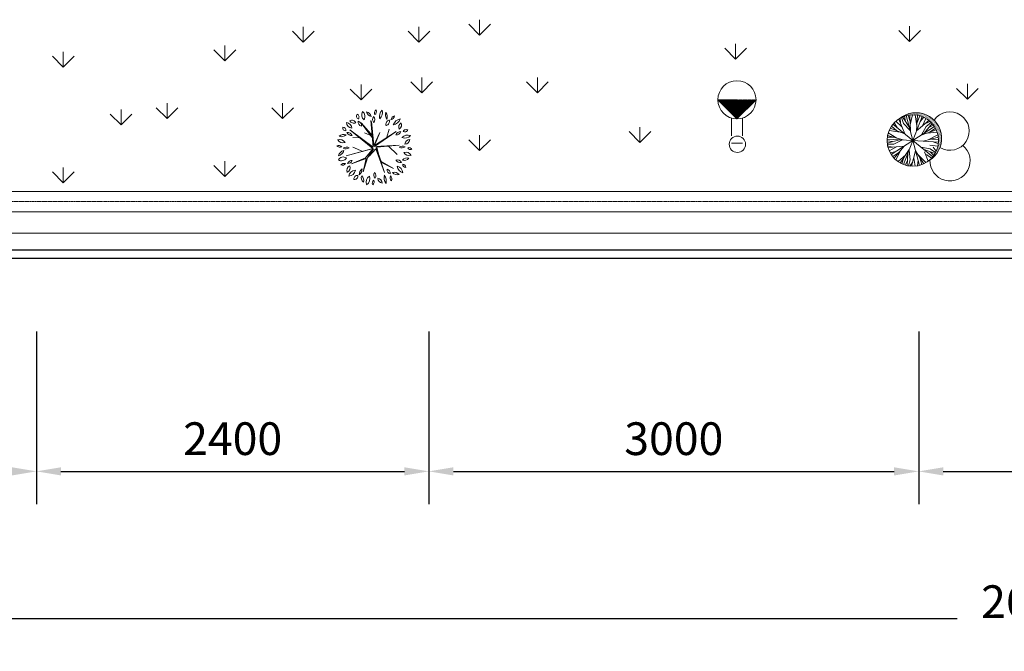
# Model space of a CAD drawing. Units: inches. Extents: x 96292 to 139457, y -140 to 29601.
# Drawn here: x 106240 to 112261, y -140 to 3723 of the extents above; entities that cross this region are included whole.
import ezdxf

# ---------------------------------------------------------------- set-up
doc = ezdxf.new("R2010")
doc.units = ezdxf.units.IN
doc.header["$MEASUREMENT"] = 0
doc.linetypes.add('CENTER2', pattern=[1.125, 0.75, -0.125, 0.125, -0.125])
doc.linetypes.add('HIDDEN', pattern=[0.375, 0.25, -0.125])
doc.layers.get('DEFPOINTS').update_dxf_attribs({"lineweight": 20})
for name, color, linetype, lineweight in [('30TOVATLIEU', 30, 'Continuous', 5), ('33VATDUNG', 33, 'Continuous', 5), ('3TEXT', 7, 'Continuous', 13), ('5NETDAM', 5, 'Continuous', 30), ('6GACHGACH', 6, 'HIDDEN', 5), ('CENTER', 2, 'CENTER2', 13), ('CYAN', 4, 'Continuous', 35), ('DIENHOA', 1, 'Continuous', 5), ('HATCH', 8, 'Continuous', 5), ('MANH', 8, 'Continuous', 5), ('RED', 1, 'Continuous', 5)]:
    doc.layers.add(name, color=color, linetype=linetype, lineweight=lineweight)
doc.styles.add('ATT', font='txt')
doc.styles.add('ROMANS', font='ROMANS.shx', dxfattribs={"width": 0.95, "height": 200, "bigfont": 'VNS.shx'})
doc.linetypes.add('NMÖA_LINE', pattern='A,0.5,-0.2,["NMÖA",Standard,S=0.1,R=0,X=-0.1,Y=-0.05],-0.25', length=0.95)
doc.dimstyles.new('X1TL1_100', dxfattribs={"dimtxt": 250, "dimasz": 150, "dimexe": 200, "dimexo": 100, "dimgap": 100, "dimtad": 1, "dimtoh": 1, "dimdec": 0, "dimzin": 0, "dimdsep": 46, "dimtxsty": 'ROMANS', "dimcen": 0.09, "dimclrd": 9, "dimclre": 9, "dimclrt": 3, "dimaunit": 1, "dimadec": 0, "dimazin": 0, "dimtfac": 1, "dimtdec": 0, "dimtmove": 2, "dimatfit": 3, "dimfxl": 1, "dimtolj": 1, "dimtzin": 0, "dimarcsym": 0})

# ---------------------------------------------------------------- blocks, each defined once
blk = doc.blocks.new('*D54')
at = {"layer": '30TOVATLIEU', "color": 9, "lineweight": -2}
for p, q in [((99314.7, 1280.6), (99314.7, -140.2)), ((125316.9, 542), (125316.9, -140.2)), ((99464.7, 59.8), (111972.1, 59.8)), ((125166.9, 59.8), (113022.5, 59.8))]:
    blk.add_line(p, q, dxfattribs=at)
at = {"layer": '30TOVATLIEU', "color": 9}
for points in [[(99464.7, 84.8), (99464.7, 34.8), (99314.7, 59.8)], [(125166.9, 84.8), (125166.9, 34.8), (125316.9, 59.8)]]:
    blk.add_solid(points, dxfattribs=at)
at = {"layer": 'DEFPOINTS', "color": 0}
for p in [(99314.7, 1380.6), (125316.9, 642), (125316.9, 59.8)]:
    blk.add_point(p, dxfattribs=at)
at = {"layer": '30TOVATLIEU', "color": 3, "insert": (112497.3, 163.5), "char_height": 200, "attachment_point": 5, "style": 'ROMANS'}
blk.add_mtext('\\A1;26000', dxfattribs=at)
blk = doc.blocks.new('*X2')
at = {"color": 0}
for p, q in [((11.765625, 19.28125), (11.765625, 19.28125)), ((11.828125, 19.21875), (11.828125, 19.21875)), ((11.84375, 19.1875), (11.84375, 19.1875)), ((11.859375, 19.15625), (11.859375, 19.15625)), ((11.890625, 19.15625), (11.890625, 19.15625)), ((11.90625, 19.125), (11.90625, 19.125)), ((11.921875, 19.09375), (11.921875, 19.09375)), ((11.9375, 19.0625), (11.9375, 19.0625)), ((11.953125, 19.03125), (11.953125, 19.03125)), ((11.96875, 19), (11.96875, 19)), ((11.984375, 19.03125), (11.984375, 19.03125)), ((11.984375, 18.96875), (11.984375, 18.96875)), ((12, 19), (12, 19)), ((12.015625, 18.96875), (12.015625, 18.96875)), ((12, 18.9375), (12, 18.9375)), ((12.015625, 18.90625), (12.015625, 18.90625)), ((12.015625, 18.84375), (12.015625, 18.84375)), ((12.03125, 18.9375), (12.03125, 18.9375)), ((12.03125, 18.875), (12.03125, 18.875)), ((12.03125, 18.8125), (12.03125, 18.8125)), ((12.046875, 18.90625), (12.046875, 18.90625)), ((12.046875, 18.84375), (12.046875, 18.84375)), ((12.046875, 18.78125), (12.046875, 18.78125)), ((12.0625, 18.875), (12.0625, 18.875)), ((12.0625, 18.8125), (12.0625, 18.8125)), ((12.0625, 18.75), (12.0625, 18.75)), ((12.0625, 18.6875), (12.0625, 18.6875)), ((12.078125, 18.84375), (12.078125, 18.84375)), ((12.078125, 18.78125), (12.078125, 18.78125)), ((12.078125, 18.71875), (12.078125, 18.71875)), ((12.078125, 18.65625), (12.078125, 18.65625)), ((12.078125, 18.59375), (12.078125, 18.59375)), ((12.09375, 18.8125), (12.09375, 18.8125)), ((12.09375, 18.75), (12.09375, 18.75)), ((12.09375, 18.6875), (12.09375, 18.6875)), ((12.09375, 18.625), (12.09375, 18.625)), ((12.09375, 18.5625), (12.09375, 18.5625)), ((12.09375, 18.5), (12.09375, 18.5)), ((12.09375, 18.4375), (12.09375, 18.4375)), ((12.109375, 18.78125), (12.109375, 18.78125)), ((12.109375, 18.71875), (12.109375, 18.71875)), ((12.109375, 18.65625), (12.109375, 18.65625)), ((12.109375, 18.59375), (12.109375, 18.59375)), ((12.109375, 18.53125), (12.109375, 18.53125)), ((12.109375, 18.46875), (12.109375, 18.46875)), ((12.125, 18.75), (12.125, 18.75)), ((12.125, 18.6875), (12.125, 18.6875)), ((12.125, 18.625), (12.125, 18.625)), ((12.125, 18.5625), (12.125, 18.5625)), ((12.125, 18.5), (12.125, 18.5)), ((12.125, 18.4375), (12.125, 18.4375)), ((12.140625, 18.71875), (12.140625, 18.71875)), ((12.140625, 18.65625), (12.140625, 18.65625)), ((12.140625, 18.59375), (12.140625, 18.59375)), ((12.140625, 18.53125), (12.140625, 18.53125)), ((12.140625, 18.46875), (12.140625, 18.46875)), ((12.15625, 18.6875), (12.15625, 18.6875)), ((12.15625, 18.625), (12.15625, 18.625)), ((12.15625, 18.5625), (12.15625, 18.5625)), ((12.15625, 18.5), (12.15625, 18.5)), ((12.15625, 18.4375), (12.15625, 18.4375)), ((12.171875, 18.65625), (12.171875, 18.65625)), ((12.171875, 18.59375), (12.171875, 18.59375)), ((12.171875, 18.53125), (12.171875, 18.53125)), ((12.171875, 18.46875), (12.171875, 18.46875)), ((12.1875, 18.5625), (12.1875, 18.5625)), ((12.1875, 18.5), (12.1875, 18.5)), ((12.1875, 18.4375), (12.1875, 18.4375)), ((12.203125, 18.53125), (12.203125, 18.53125)), ((12.203125, 18.46875), (12.203125, 18.46875)), ((12.21875, 18.4375), (12.21875, 18.4375)), ((12.03125, 17.9375), (12.03125, 17.9375)), ((12.046875, 18.03125), (12.046875, 18.03125)), ((12.046875, 17.96875), (12.046875, 17.96875)), ((12.0625, 18.0625), (12.0625, 18.0625)), ((12.0625, 18), (12.0625, 18)), ((12.0625, 17.9375), (12.0625, 17.9375)), ((12.078125, 18.15625), (12.078125, 18.15625)), ((12.078125, 18.09375), (12.078125, 18.09375)), ((12.078125, 18.03125), (12.078125, 18.03125)), ((12.078125, 17.96875), (12.078125, 17.96875)), ((12.09375, 18.375), (12.09375, 18.375)), ((12.09375, 18.3125), (12.09375, 18.3125)), ((12.09375, 18.25), (12.09375, 18.25)), ((12.09375, 18.1875), (12.09375, 18.1875)), ((12.09375, 18.125), (12.09375, 18.125)), ((12.09375, 18.0625), (12.09375, 18.0625)), ((12.09375, 18), (12.09375, 18)), ((12.09375, 17.9375), (12.09375, 17.9375)), ((12.109375, 18.40625), (12.109375, 18.40625)), ((12.109375, 18.34375), (12.109375, 18.34375)), ((12.109375, 18.28125), (12.109375, 18.28125)), ((12.109375, 18.21875), (12.109375, 18.21875)), ((12.109375, 18.15625), (12.109375, 18.15625)), ((12.109375, 18.09375), (12.109375, 18.09375)), ((12.109375, 18.03125), (12.109375, 18.03125)), ((12.109375, 17.96875), (12.109375, 17.96875)), ((12.125, 18.375), (12.125, 18.375)), ((12.125, 18.3125), (12.125, 18.3125)), ((12.125, 18.25), (12.125, 18.25)), ((12.125, 18.1875), (12.125, 18.1875)), ((12.125, 18.125), (12.125, 18.125)), ((12.125, 18.0625), (12.125, 18.0625)), ((12.125, 18), (12.125, 18)), ((12.125, 17.9375), (12.125, 17.9375)), ((12.140625, 18.40625), (12.140625, 18.40625)), ((12.140625, 18.34375), (12.140625, 18.34375)), ((12.140625, 18.28125), (12.140625, 18.28125)), ((12.140625, 18.21875), (12.140625, 18.21875)), ((12.140625, 18.15625), (12.140625, 18.15625)), ((12.140625, 18.09375), (12.140625, 18.09375)), ((12.140625, 18.03125), (12.140625, 18.03125)), ((12.140625, 17.96875), (12.140625, 17.96875)), ((12.15625, 18.375), (12.15625, 18.375)), ((12.15625, 18.3125), (12.15625, 18.3125)), ((12.15625, 18.25), (12.15625, 18.25)), ((12.15625, 18.1875), (12.15625, 18.1875)), ((12.15625, 18.125), (12.15625, 18.125)), ((12.15625, 18.0625), (12.15625, 18.0625)), ((12.15625, 18), (12.15625, 18)), ((12.15625, 17.9375), (12.15625, 17.9375)), ((12.171875, 18.40625), (12.171875, 18.40625)), ((12.171875, 18.34375), (12.171875, 18.34375)), ((12.171875, 18.28125), (12.171875, 18.28125)), ((12.171875, 18.21875), (12.171875, 18.21875)), ((12.171875, 18.15625), (12.171875, 18.15625)), ((12.171875, 18.09375), (12.171875, 18.09375)), ((12.171875, 18.03125), (12.171875, 18.03125)), ((12.171875, 17.96875), (12.171875, 17.96875)), ((12.1875, 18.375), (12.1875, 18.375)), ((12.1875, 18.3125), (12.1875, 18.3125)), ((12.1875, 18.25), (12.1875, 18.25)), ((12.1875, 18.1875), (12.1875, 18.1875)), ((12.1875, 18.125), (12.1875, 18.125)), ((12.1875, 18.0625), (12.1875, 18.0625)), ((12.1875, 18), (12.1875, 18)), ((12.1875, 17.9375), (12.1875, 17.9375)), ((12.203125, 18.40625), (12.203125, 18.40625)), ((12.203125, 18.34375), (12.203125, 18.34375)), ((12.203125, 18.28125), (12.203125, 18.28125)), ((12.203125, 18.21875), (12.203125, 18.21875)), ((12.203125, 18.15625), (12.203125, 18.15625)), ((12.203125, 18.09375), (12.203125, 18.09375)), ((12.203125, 18.03125), (12.203125, 18.03125)), ((12.203125, 17.96875), (12.203125, 17.96875)), ((12.21875, 18.375), (12.21875, 18.375)), ((12.21875, 18.3125), (12.21875, 18.3125)), ((12.21875, 18.25), (12.21875, 18.25)), ((12.21875, 18.1875), (12.21875, 18.1875)), ((12.21875, 18.125), (12.21875, 18.125)), ((12.21875, 18.0625), (12.21875, 18.0625)), ((11.703125, 17.40625), (11.703125, 17.40625)), ((11.71875, 17.4375), (11.71875, 17.4375)), ((11.734375, 17.40625), (11.734375, 17.40625)), ((11.75, 17.4375), (11.75, 17.4375)), ((11.765625, 17.46875), (11.765625, 17.46875)), ((11.765625, 17.40625), (11.765625, 17.40625)), ((11.78125, 17.5), (11.78125, 17.5)), ((11.78125, 17.4375), (11.78125, 17.4375)), ((11.796875, 17.53125), (11.796875, 17.53125)), ((11.796875, 17.46875), (11.796875, 17.46875)), ((11.796875, 17.40625), (11.796875, 17.40625)), ((11.8125, 17.5), (11.8125, 17.5)), ((11.8125, 17.4375), (11.8125, 17.4375)), ((11.828125, 17.53125), (11.828125, 17.53125)), ((11.828125, 17.46875), (11.828125, 17.46875)), ((11.828125, 17.40625), (11.828125, 17.40625)), ((11.84375, 17.5625), (11.84375, 17.5625)), ((11.84375, 17.5), (11.84375, 17.5)), ((11.84375, 17.4375), (11.84375, 17.4375)), ((11.859375, 17.59375), (11.859375, 17.59375)), ((11.859375, 17.53125), (11.859375, 17.53125)), ((11.859375, 17.46875), (11.859375, 17.46875)), ((11.859375, 17.40625), (11.859375, 17.40625)), ((11.875, 17.625), (11.875, 17.625)), ((11.875, 17.5625), (11.875, 17.5625)), ((11.875, 17.5), (11.875, 17.5)), ((11.875, 17.4375), (11.875, 17.4375)), ((11.890625, 17.65625), (11.890625, 17.65625)), ((11.890625, 17.59375), (11.890625, 17.59375)), ((11.890625, 17.53125), (11.890625, 17.53125)), ((11.890625, 17.46875), (11.890625, 17.46875)), ((11.890625, 17.40625), (11.890625, 17.40625)), ((11.90625, 17.6875), (11.90625, 17.6875)), ((11.90625, 17.625), (11.90625, 17.625)), ((11.90625, 17.5625), (11.90625, 17.5625)), ((11.90625, 17.5), (11.90625, 17.5)), ((11.90625, 17.4375), (11.90625, 17.4375)), ((11.921875, 17.71875), (11.921875, 17.71875)), ((11.921875, 17.65625), (11.921875, 17.65625)), ((11.921875, 17.59375), (11.921875, 17.59375)), ((11.921875, 17.53125), (11.921875, 17.53125)), ((11.921875, 17.46875), (11.921875, 17.46875)), ((11.921875, 17.40625), (11.921875, 17.40625)), ((11.9375, 17.75), (11.9375, 17.75)), ((11.9375, 17.6875), (11.9375, 17.6875)), ((11.9375, 17.625), (11.9375, 17.625)), ((11.9375, 17.5625), (11.9375, 17.5625)), ((11.9375, 17.5), (11.9375, 17.5)), ((11.9375, 17.4375), (11.9375, 17.4375)), ((11.953125, 17.78125), (11.953125, 17.78125)), ((11.953125, 17.71875), (11.953125, 17.71875)), ((11.953125, 17.65625), (11.953125, 17.65625)), ((11.953125, 17.59375), (11.953125, 17.59375)), ((11.953125, 17.53125), (11.953125, 17.53125)), ((11.953125, 17.46875), (11.953125, 17.46875)), ((11.96875, 17.8125), (11.96875, 17.8125)), ((11.96875, 17.75), (11.96875, 17.75)), ((11.96875, 17.6875), (11.96875, 17.6875)), ((11.96875, 17.625), (11.96875, 17.625)), ((11.96875, 17.5625), (11.96875, 17.5625)), ((11.96875, 17.5), (11.96875, 17.5)), ((11.96875, 17.4375), (11.96875, 17.4375)), ((11.984375, 17.84375), (11.984375, 17.84375)), ((11.984375, 17.78125), (11.984375, 17.78125)), ((11.984375, 17.71875), (11.984375, 17.71875)), ((11.984375, 17.65625), (11.984375, 17.65625)), ((11.984375, 17.59375), (11.984375, 17.59375)), ((11.984375, 17.53125), (11.984375, 17.53125)), ((11.984375, 17.46875), (11.984375, 17.46875)), ((12, 17.875), (12, 17.875)), ((12, 17.8125), (12, 17.8125)), ((12, 17.75), (12, 17.75)), ((12, 17.6875), (12, 17.6875)), ((12, 17.625), (12, 17.625)), ((12, 17.5625), (12, 17.5625)), ((12, 17.5), (12, 17.5)), ((12.015625, 17.90625), (12.015625, 17.90625)), ((12.015625, 17.84375), (12.015625, 17.84375)), ((12.015625, 17.78125), (12.015625, 17.78125)), ((12.015625, 17.71875), (12.015625, 17.71875)), ((12.015625, 17.65625), (12.015625, 17.65625)), ((12.015625, 17.59375), (12.015625, 17.59375)), ((12.015625, 17.53125), (12.015625, 17.53125)), ((12.03125, 17.875), (12.03125, 17.875)), ((12.03125, 17.8125), (12.03125, 17.8125)), ((12.03125, 17.75), (12.03125, 17.75)), ((12.03125, 17.6875), (12.03125, 17.6875)), ((12.03125, 17.625), (12.03125, 17.625)), ((12.03125, 17.5625), (12.03125, 17.5625)), ((12.046875, 17.90625), (12.046875, 17.90625)), ((12.046875, 17.84375), (12.046875, 17.84375)), ((12.046875, 17.78125), (12.046875, 17.78125)), ((12.046875, 17.71875), (12.046875, 17.71875)), ((12.046875, 17.65625), (12.046875, 17.65625)), ((12.046875, 17.59375), (12.046875, 17.59375)), ((12.0625, 17.875), (12.0625, 17.875)), ((12.0625, 17.8125), (12.0625, 17.8125)), ((12.0625, 17.75), (12.0625, 17.75)), ((12.0625, 17.6875), (12.0625, 17.6875)), ((12.0625, 17.625), (12.0625, 17.625)), ((12.078125, 17.90625), (12.078125, 17.90625)), ((12.078125, 17.84375), (12.078125, 17.84375)), ((12.078125, 17.78125), (12.078125, 17.78125)), ((12.078125, 17.71875), (12.078125, 17.71875)), ((12.078125, 17.65625), (12.078125, 17.65625)), ((12.09375, 17.875), (12.09375, 17.875)), ((12.09375, 17.8125), (12.09375, 17.8125)), ((12.09375, 17.75), (12.09375, 17.75)), ((12.09375, 17.6875), (12.09375, 17.6875)), ((12.109375, 17.90625), (12.109375, 17.90625)), ((12.109375, 17.84375), (12.109375, 17.84375)), ((12.109375, 17.78125), (12.109375, 17.78125)), ((12.109375, 17.71875), (12.109375, 17.71875)), ((12.125, 17.875), (12.125, 17.875)), ((12.125, 17.8125), (12.125, 17.8125)), ((12.125, 17.75), (12.125, 17.75)), ((12.140625, 17.90625), (12.140625, 17.90625)), ((12.140625, 17.84375), (12.140625, 17.84375)), ((12.140625, 17.78125), (12.140625, 17.78125)), ((12.15625, 17.875), (12.15625, 17.875)), ((12.15625, 17.8125), (12.15625, 17.8125)), ((12.171875, 17.90625), (12.171875, 17.90625)), ((12.171875, 17.84375), (12.171875, 17.84375)), ((9.890625, 17.28125), (9.890625, 17.28125)), ((9.9375, 17.25), (9.9375, 17.25)), ((9.953125, 17.21875), (9.953125, 17.21875)), ((9.984375, 17.21875), (9.984375, 17.21875)), ((10, 17.1875), (10, 17.1875)), ((10.03125, 17.1875), (10.03125, 17.1875)), ((10.046875, 17.15625), (10.046875, 17.15625)), ((10.0625, 17.125), (10.0625, 17.125)), ((10.078125, 17.15625), (10.078125, 17.15625)), ((10.09375, 17.125), (10.09375, 17.125)), ((10.109375, 17.09375), (10.109375, 17.09375)), ((10.125, 17.125), (10.125, 17.125)), ((10.140625, 17.09375), (10.140625, 17.09375)), ((10.15625, 17.125), (10.15625, 17.125)), ((10.171875, 17.09375), (10.171875, 17.09375)), ((10.1875, 17.0625), (10.1875, 17.0625)), ((10.203125, 17.09375), (10.203125, 17.09375)), ((10.21875, 17.0625), (10.21875, 17.0625)), ((10.234375, 17.09375), (10.234375, 17.09375)), ((10.234375, 17.03125), (10.234375, 17.03125)), ((10.25, 17.0625), (10.25, 17.0625)), ((10.265625, 17.03125), (10.265625, 17.03125)), ((10.28125, 17.0625), (10.28125, 17.0625)), ((10.28125, 17), (10.28125, 17)), ((10.296875, 17.03125), (10.296875, 17.03125)), ((10.3125, 17.0625), (10.3125, 17.0625)), ((10.3125, 17), (10.3125, 17)), ((10.328125, 17.03125), (10.328125, 17.03125)), ((10.34375, 17.0625), (10.34375, 17.0625)), ((10.34375, 17), (10.34375, 17)), ((10.359375, 17.03125), (10.359375, 17.03125)), ((10.359375, 16.96875), (10.359375, 16.96875)), ((10.375, 17), (10.375, 17)), ((10.390625, 17.03125), (10.390625, 17.03125)), ((10.390625, 16.96875), (10.390625, 16.96875)), ((10.40625, 17), (10.40625, 17)), ((10.421875, 17.03125), (10.421875, 17.03125)), ((10.421875, 16.96875), (10.421875, 16.96875)), ((10.4375, 17), (10.4375, 17)), ((10.4375, 16.9375), (10.4375, 16.9375)), ((10.453125, 17.03125), (10.453125, 17.03125)), ((10.453125, 16.96875), (10.453125, 16.96875)), ((10.46875, 17), (10.46875, 17)), ((10.46875, 16.9375), (10.46875, 16.9375)), ((10.484375, 17.03125), (10.484375, 17.03125)), ((10.484375, 16.96875), (10.484375, 16.96875)), ((10.5, 17), (10.5, 17)), ((10.5, 16.9375), (10.5, 16.9375)), ((10.515625, 16.96875), (10.515625, 16.96875)), ((10.53125, 17), (10.53125, 17)), ((10.53125, 16.9375), (10.53125, 16.9375)), ((10.546875, 16.96875), (10.546875, 16.96875)), ((10.5625, 17), (10.5625, 17)), ((10.5625, 16.9375), (10.5625, 16.9375)), ((10.578125, 16.96875), (10.578125, 16.96875)), ((10.578125, 16.90625), (10.578125, 16.90625)), ((10.59375, 17), (10.59375, 17)), ((10.59375, 16.9375), (10.59375, 16.9375)), ((10.609375, 16.96875), (10.609375, 16.96875)), ((10.609375, 16.90625), (10.609375, 16.90625)), ((10.625, 17), (10.625, 17)), ((10.625, 16.9375), (10.625, 16.9375)), ((10.640625, 16.96875), (10.640625, 16.96875)), ((10.640625, 16.90625), (10.640625, 16.90625)), ((10.65625, 17), (10.65625, 17)), ((10.65625, 16.9375), (10.65625, 16.9375)), ((10.671875, 16.96875), (10.671875, 16.96875)), ((10.671875, 16.90625), (10.671875, 16.90625)), ((10.6875, 17), (10.6875, 17)), ((10.6875, 16.9375), (10.6875, 16.9375)), ((10.703125, 16.96875), (10.703125, 16.96875)), ((10.703125, 16.90625), (10.703125, 16.90625)), ((10.71875, 17), (10.71875, 17)), ((10.71875, 16.9375), (10.71875, 16.9375)), ((10.734375, 16.96875), (10.734375, 16.96875)), ((10.734375, 16.90625), (10.734375, 16.90625)), ((10.75, 17), (10.75, 17)), ((10.75, 16.9375), (10.75, 16.9375)), ((10.765625, 16.96875), (10.765625, 16.96875)), ((10.765625, 16.90625), (10.765625, 16.90625)), ((10.78125, 17), (10.78125, 17)), ((10.78125, 16.9375), (10.78125, 16.9375)), ((10.78125, 16.875), (10.78125, 16.875)), ((10.796875, 16.96875), (10.796875, 16.96875)), ((10.796875, 16.90625), (10.796875, 16.90625)), ((10.8125, 17), (10.8125, 17)), ((10.8125, 16.9375), (10.8125, 16.9375)), ((10.8125, 16.875), (10.8125, 16.875)), ((10.828125, 16.96875), (10.828125, 16.96875)), ((10.828125, 16.90625), (10.828125, 16.90625)), ((10.84375, 17), (10.84375, 17)), ((10.84375, 16.9375), (10.84375, 16.9375)), ((10.84375, 16.875), (10.84375, 16.875)), ((10.859375, 16.96875), (10.859375, 16.96875)), ((10.859375, 16.90625), (10.859375, 16.90625)), ((10.875, 17), (10.875, 17)), ((10.875, 16.9375), (10.875, 16.9375)), ((10.875, 16.875), (10.875, 16.875)), ((10.890625, 16.96875), (10.890625, 16.96875)), ((10.890625, 16.90625), (10.890625, 16.90625)), ((10.90625, 17), (10.90625, 17)), ((10.90625, 16.9375), (10.90625, 16.9375)), ((10.90625, 16.875), (10.90625, 16.875)), ((10.921875, 16.96875), (10.921875, 16.96875)), ((10.921875, 16.90625), (10.921875, 16.90625)), ((10.9375, 17), (10.9375, 17)), ((10.9375, 16.9375), (10.9375, 16.9375)), ((10.9375, 16.875), (10.9375, 16.875)), ((10.953125, 17.03125), (10.953125, 17.03125)), ((10.953125, 16.96875), (10.953125, 16.96875)), ((10.953125, 16.90625), (10.953125, 16.90625)), ((10.96875, 17), (10.96875, 17)), ((10.96875, 16.9375), (10.96875, 16.9375)), ((10.984375, 17.03125), (10.984375, 17.03125)), ((10.984375, 16.96875), (10.984375, 16.96875)), ((10.984375, 16.90625), (10.984375, 16.90625)), ((11, 17), (11, 17)), ((11, 16.9375), (11, 16.9375)), ((11.015625, 17.03125), (11.015625, 17.03125)), ((11.015625, 16.96875), (11.015625, 16.96875)), ((11.015625, 16.90625), (11.015625, 16.90625)), ((11.03125, 17), (11.03125, 17)), ((11.03125, 16.9375), (11.03125, 16.9375)), ((11.046875, 17.03125), (11.046875, 17.03125)), ((11.046875, 16.96875), (11.046875, 16.96875)), ((11.046875, 16.90625), (11.046875, 16.90625)), ((11.0625, 17), (11.0625, 17)), ((11.0625, 16.9375), (11.0625, 16.9375)), ((11.078125, 17.03125), (11.078125, 17.03125)), ((11.078125, 16.96875), (11.078125, 16.96875)), ((11.078125, 16.90625), (11.078125, 16.90625)), ((11.09375, 17.0625), (11.09375, 17.0625)), ((11.09375, 17), (11.09375, 17)), ((11.09375, 16.9375), (11.09375, 16.9375)), ((11.109375, 17.03125), (11.109375, 17.03125)), ((11.109375, 16.96875), (11.109375, 16.96875)), ((11.109375, 16.90625), (11.109375, 16.90625)), ((11.125, 17.0625), (11.125, 17.0625)), ((11.125, 17), (11.125, 17)), ((11.125, 16.9375), (11.125, 16.9375)), ((11.140625, 17.03125), (11.140625, 17.03125)), ((11.140625, 16.96875), (11.140625, 16.96875)), ((11.140625, 16.90625), (11.140625, 16.90625)), ((11.15625, 17.0625), (11.15625, 17.0625)), ((11.15625, 17), (11.15625, 17)), ((11.15625, 16.9375), (11.15625, 16.9375)), ((11.171875, 17.03125), (11.171875, 17.03125)), ((11.171875, 16.96875), (11.171875, 16.96875)), ((11.1875, 17.0625), (11.1875, 17.0625)), ((11.1875, 17), (11.1875, 17)), ((11.1875, 16.9375), (11.1875, 16.9375)), ((11.203125, 17.09375), (11.203125, 17.09375)), ((11.203125, 17.03125), (11.203125, 17.03125)), ((11.203125, 16.96875), (11.203125, 16.96875)), ((11.21875, 17.0625), (11.21875, 17.0625)), ((11.21875, 17), (11.21875, 17)), ((11.21875, 16.9375), (11.21875, 16.9375)), ((11.234375, 17.09375), (11.234375, 17.09375)), ((11.234375, 17.03125), (11.234375, 17.03125)), ((11.234375, 16.96875), (11.234375, 16.96875)), ((11.25, 17.0625), (11.25, 17.0625)), ((11.25, 17), (11.25, 17)), ((11.25, 16.9375), (11.25, 16.9375)), ((11.265625, 17.09375), (11.265625, 17.09375)), ((11.265625, 17.03125), (11.265625, 17.03125)), ((11.265625, 16.96875), (11.265625, 16.96875)), ((11.28125, 17.125), (11.28125, 17.125)), ((11.28125, 17.0625), (11.28125, 17.0625)), ((11.28125, 17), (11.28125, 17)), ((11.296875, 17.09375), (11.296875, 17.09375)), ((11.296875, 17.03125), (11.296875, 17.03125)), ((11.296875, 16.96875), (11.296875, 16.96875)), ((11.3125, 17.125), (11.3125, 17.125)), ((11.3125, 17.0625), (11.3125, 17.0625)), ((11.3125, 17), (11.3125, 17)), ((11.328125, 17.15625), (11.328125, 17.15625)), ((11.328125, 17.09375), (11.328125, 17.09375)), ((11.328125, 17.03125), (11.328125, 17.03125)), ((11.328125, 16.96875), (11.328125, 16.96875)), ((11.34375, 17.125), (11.34375, 17.125)), ((11.34375, 17.0625), (11.34375, 17.0625)), ((11.34375, 17), (11.34375, 17)), ((11.359375, 17.15625), (11.359375, 17.15625)), ((11.359375, 17.09375), (11.359375, 17.09375)), ((11.359375, 17.03125), (11.359375, 17.03125)), ((11.359375, 16.96875), (11.359375, 16.96875)), ((11.375, 17.125), (11.375, 17.125)), ((11.375, 17.0625), (11.375, 17.0625)), ((11.375, 17), (11.375, 17)), ((11.390625, 17.15625), (11.390625, 17.15625)), ((11.390625, 17.09375), (11.390625, 17.09375)), ((11.390625, 17.03125), (11.390625, 17.03125)), ((11.40625, 17.1875), (11.40625, 17.1875)), ((11.40625, 17.125), (11.40625, 17.125)), ((11.40625, 17.0625), (11.40625, 17.0625)), ((11.40625, 17), (11.40625, 17)), ((11.421875, 17.15625), (11.421875, 17.15625)), ((11.421875, 17.09375), (11.421875, 17.09375)), ((11.421875, 17.03125), (11.421875, 17.03125)), ((11.4375, 17.1875), (11.4375, 17.1875)), ((11.4375, 17.125), (11.4375, 17.125)), ((11.4375, 17.0625), (11.4375, 17.0625)), ((11.4375, 17), (11.4375, 17)), ((11.453125, 17.21875), (11.453125, 17.21875)), ((11.453125, 17.15625), (11.453125, 17.15625)), ((11.453125, 17.09375), (11.453125, 17.09375)), ((11.453125, 17.03125), (11.453125, 17.03125)), ((11.46875, 17.1875), (11.46875, 17.1875)), ((11.46875, 17.125), (11.46875, 17.125)), ((11.46875, 17.0625), (11.46875, 17.0625)), ((11.484375, 17.21875), (11.484375, 17.21875)), ((11.484375, 17.15625), (11.484375, 17.15625)), ((11.484375, 17.09375), (11.484375, 17.09375)), ((11.484375, 17.03125), (11.484375, 17.03125)), ((11.5, 17.25), (11.5, 17.25)), ((11.5, 17.1875), (11.5, 17.1875)), ((11.5, 17.125), (11.5, 17.125)), ((11.5, 17.0625), (11.5, 17.0625)), ((11.515625, 17.21875), (11.515625, 17.21875)), ((11.515625, 17.15625), (11.515625, 17.15625)), ((11.515625, 17.09375), (11.515625, 17.09375)), ((11.53125, 17.25), (11.53125, 17.25)), ((11.53125, 17.1875), (11.53125, 17.1875)), ((11.53125, 17.125), (11.53125, 17.125)), ((11.53125, 17.0625), (11.53125, 17.0625)), ((11.546875, 17.28125), (11.546875, 17.28125)), ((11.546875, 17.21875), (11.546875, 17.21875)), ((11.546875, 17.15625), (11.546875, 17.15625)), ((11.546875, 17.09375), (11.546875, 17.09375)), ((11.5625, 17.25), (11.5625, 17.25)), ((11.5625, 17.1875), (11.5625, 17.1875)), ((11.5625, 17.125), (11.5625, 17.125)), ((11.578125, 17.28125), (11.578125, 17.28125)), ((11.578125, 17.21875), (11.578125, 17.21875)), ((11.578125, 17.15625), (11.578125, 17.15625)), ((11.578125, 17.09375), (11.578125, 17.09375)), ((11.59375, 17.3125), (11.59375, 17.3125)), ((11.59375, 17.25), (11.59375, 17.25)), ((11.59375, 17.1875), (11.59375, 17.1875)), ((11.59375, 17.125), (11.59375, 17.125)), ((11.609375, 17.28125), (11.609375, 17.28125)), ((11.609375, 17.21875), (11.609375, 17.21875)), ((11.609375, 17.15625), (11.609375, 17.15625)), ((11.625, 17.3125), (11.625, 17.3125)), ((11.625, 17.25), (11.625, 17.25)), ((11.625, 17.1875), (11.625, 17.1875)), ((11.625, 17.125), (11.625, 17.125)), ((11.640625, 17.34375), (11.640625, 17.34375)), ((11.640625, 17.28125), (11.640625, 17.28125)), ((11.640625, 17.21875), (11.640625, 17.21875)), ((11.640625, 17.15625), (11.640625, 17.15625)), ((11.65625, 17.375), (11.65625, 17.375)), ((11.65625, 17.3125), (11.65625, 17.3125)), ((11.65625, 17.25), (11.65625, 17.25)), ((11.65625, 17.1875), (11.65625, 17.1875)), ((11.671875, 17.34375), (11.671875, 17.34375)), ((11.671875, 17.28125), (11.671875, 17.28125)), ((11.671875, 17.21875), (11.671875, 17.21875)), ((11.671875, 17.15625), (11.671875, 17.15625)), ((11.6875, 17.375), (11.6875, 17.375)), ((11.6875, 17.3125), (11.6875, 17.3125)), ((11.6875, 17.25), (11.6875, 17.25)), ((11.6875, 17.1875), (11.6875, 17.1875)), ((11.703125, 17.34375), (11.703125, 17.34375)), ((11.703125, 17.28125), (11.703125, 17.28125)), ((11.703125, 17.21875), (11.703125, 17.21875)), ((11.71875, 17.375), (11.71875, 17.375)), ((11.71875, 17.3125), (11.71875, 17.3125)), ((11.71875, 17.25), (11.71875, 17.25)), ((11.71875, 17.1875), (11.71875, 17.1875)), ((11.734375, 17.34375), (11.734375, 17.34375)), ((11.734375, 17.28125), (11.734375, 17.28125)), ((11.734375, 17.21875), (11.734375, 17.21875)), ((11.75, 17.375), (11.75, 17.375)), ((11.75, 17.3125), (11.75, 17.3125)), ((11.75, 17.25), (11.75, 17.25)), ((11.765625, 17.34375), (11.765625, 17.34375)), ((11.765625, 17.28125), (11.765625, 17.28125)), ((11.765625, 17.21875), (11.765625, 17.21875)), ((11.78125, 17.375), (11.78125, 17.375)), ((11.78125, 17.3125), (11.78125, 17.3125)), ((11.78125, 17.25), (11.78125, 17.25)), ((11.796875, 17.34375), (11.796875, 17.34375)), ((11.796875, 17.28125), (11.796875, 17.28125)), ((11.8125, 17.375), (11.8125, 17.375)), ((11.8125, 17.3125), (11.8125, 17.3125)), ((11.828125, 17.34375), (11.828125, 17.34375)), ((11.828125, 17.28125), (11.828125, 17.28125)), ((11.84375, 17.375), (11.84375, 17.375)), ((11.84375, 17.3125), (11.84375, 17.3125)), ((11.859375, 17.34375), (11.859375, 17.34375)), ((11.875, 17.375), (11.875, 17.375)), ((11.890625, 17.34375), (11.890625, 17.34375)), ((11.90625, 17.375), (11.90625, 17.375))]:
    blk.add_line(p, q, dxfattribs=at)
blk = doc.blocks.new('MBCay')
at = {"layer": 'RED'}
for p, q in [((-0.601, 0.814), (-0.598, 0.831)), ((-0.32, 0.262), (-0.557, 0.845)), ((-0.49, 0.681), (-0.5, 0.88)), ((-0.362, 0.67), (-0.446, 0.909)), ((-0.135, 0.514), (-0.404, 0.928)), ((-0.29, 0.752), (-0.322, 0.959)), ((0, 0), (-0.257, 0.979)), ((-0.111, 0.751), (-0.184, 0.995)), ((-0.097, 0.369), (-0.12, 1.005)), ((-0.106, 0.623), (-0.014, 1.012)), ((0, 0), (0.367, 0.943)), ((0.162, 0.582), (0.093, 1.008)), ((0.15, 0.384), (0.187, 0.995)), ((0.15, 0.386), (0.632, 0.791)), ((0.17, 0.71), (0.272, 0.975)), ((0.29, 0.746), (0.435, 0.914)), ((0.379, 0.578), (0.513, 0.872)), ((-0.503, 0.333), (-0.93, 0.4)), ((-0.319, 0.261), (-0.888, 0.485)), ((-0.623, 0.381), (-0.843, 0.56)), ((0, 0), (-0.783, 0.641)), ((-0.62, 0.507), (-0.734, 0.696)), ((-0.432, 0.539), (-0.671, 0.757)), ((-0.362, 0.67), (-0.102, 0.389)), ((0, 0), (0.851, 0.547)), ((0.321, 0.206), (0.919, 0.425)), ((0.526, 0.552), (0.338, 0.218)), ((0.447, 0.287), (0.758, 0.671)), ((0.496, 0.676), (0.682, 0.748)), ((0.526, 0.552), (0.727, 0.705)), ((0.626, 0.508), (0.813, 0.603)), ((0.68, 0.338), (0.89, 0.482)), ((0, 0), (-1.01, 0.058)), ((-0.53, 0.03), (-1.007, -0.097)), ((-0.749, 0.127), (-1.003, 0.133)), ((-0.381, 0.022), (-0.993, 0.196)), ((-0.626, 0.092), (-0.967, 0.299)), ((0, 0), (-0.851, -0.547)), ((-0.75, -0.137), (-0.402, 0.023)), ((0, 0), (-0.367, -0.943)), ((0, 0), (1.01, -0.058)), ((0, 0), (0.783, -0.641)), ((0, 0), (0.257, -0.979)), ((0.412, -0.024), (1.004, 0.13)), ((0.56, 0.294), (0.958, 0.326)), ((0.603, 0.026), (0.987, 0.223)), ((0.728, 0.058), (1.011, 0.042)), ((-0.805, -0.043), (-1.012, -0.01)), ((-0.75, -0.137), (-1.002, -0.143)), ((-0.799, -0.256), (-0.991, -0.204)), ((-0.348, -0.224), (-0.976, -0.268)), ((-0.646, -0.245), (-0.928, -0.404)), ((-0.347, -0.223), (-0.736, -0.695)), ((-0.473, -0.376), (-0.668, -0.76)), ((-0.138, -0.355), (-0.493, -0.884)), ((-0.101, -0.755), (-0.146, -0.375)), ((0.687, -0.329), (0.311, -0.255)), ((0.411, -0.336), (0.872, -0.513)), ((0.666, -0.182), (0.988, -0.218)), ((0.687, -0.329), (0.895, -0.473)), ((0.796, -0.263), (0.922, -0.418)), ((0.799, -0.046), (1.003, -0.132)), ((-0.673, -0.433), (-0.889, -0.483)), ((-0.554, -0.475), (-0.793, -0.628)), ((-0.28, -0.567), (-0.583, -0.827)), ((-0.352, -0.673), (-0.436, -0.913)), ((-0.193, -0.495), (-0.219, -0.988)), ((-0.101, -0.755), (-0.174, -0.997)), ((0.105, -0.4), (-0.047, -1.011)), ((0.033, -0.69), (0.098, -1.007)), ((0.105, -0.399), (0.433, -0.915)), ((0.204, -0.774), (0.185, -0.995)), ((0.211, -0.566), (0.517, -0.87)), ((0.28, -0.674), (0.352, -0.949)), ((0.452, -0.442), (0.606, -0.81)), ((0.531, -0.543), (0.733, -0.697)), ((0.677, -0.438), (0.825, -0.587)), ((-0.208, -0.779), (-0.303, -0.966)), ((-0.004, -0.839), (-0.112, -1.006))]:
    blk.add_line(p, q, dxfattribs=at)
blk.add_circle((0, 0), 1.012, dxfattribs=at)
for centre, radius, start, end in [((0.12, 0.084), 1.012, 300.8352, 129.1648), ((1.461, 0.372), 0.755, 238.6018, 145.5965), ((1.462, -0.798), 0.79, 177.4697, 50.3664)]:
    blk.add_arc(centre, radius, start, end, dxfattribs=at)
at = {"layer": 'RED', "xscale": 0.7349999999999975, "yscale": 0.7350000000000065, "zscale": 0.735, "rotation": 79.99999999999986}
blk.add_blockref('*X2', (11.944, -10.103), dxfattribs=at)
blk = doc.blocks.new('A$C72AE6952')
at = {"layer": '3TEXT', "linetype": 'Continuous'}
h = blk.add_hatch(dxfattribs=at)
h.set_pattern_fill('ANSI31', color=3, scale=19.6, angle=90, style=0)
h.set_pattern_definition([(135, (-18463.2002, 19816.6466), (-1.73241161, -1.73241161), [])])
h.paths.add_polyline_path([(116.8, 321.9), (0, 321.9), (116.8, 205.1), (233.6, 321.9)])
at = {"layer": '3TEXT', "color": 3, "linetype": 'Continuous'}
for p, q in [((116.8, 321.9), (0, 321.9)), ((116.8, 205.1), (0, 321.9)), ((233.6, 321.9), (116.8, 205.1))]:
    blk.add_line(p, q, dxfattribs=at)
at = {"layer": '3TEXT', "color": 2, "linetype": 'Continuous'}
for p, q in [((83.6, 209.9), (83.6, 101.7)), ((150.1, 209.9), (150.1, 101.7)), ((150.1, 57.1), (83.6, 57.1))]:
    blk.add_line(p, q, dxfattribs=at)
at = {"layer": '3TEXT'}
blk.add_circle((116.8, 321.9), 116.8, dxfattribs=at)
at = {"layer": '3TEXT', "color": 2, "linetype": 'Continuous'}
blk.add_circle((119.4, 49.9), 49.9, dxfattribs=at)
blk = doc.blocks.new('*D76')
at = {"color": 9, "lineweight": -2}
for p, q in [((102106.6, 1816.5), (102106.6, 760.5)), ((106342.1, 1816.5), (106342.1, 760.5)), ((102256.6, 960.5), (106192.1, 960.5))]:
    blk.add_line(p, q, dxfattribs=at)
at = {"color": 9}
for points in [[(102256.6, 985.5), (102256.6, 935.5), (102106.6, 960.5)], [(106192.1, 985.5), (106192.1, 935.5), (106342.1, 960.5)]]:
    blk.add_solid(points, dxfattribs=at)
at = {"layer": 'DEFPOINTS', "color": 0}
for p in [(102106.6, 1916.5), (106342.1, 1916.5), (106342.1, 960.5)]:
    blk.add_point(p, dxfattribs=at)
at = {"color": 3, "insert": (104224.4, 1160.5), "char_height": 200, "attachment_point": 5, "style": 'ROMANS'}
blk.add_mtext('\\A1;4200', dxfattribs=at)
blk = doc.blocks.new('*D77')
at = {"color": 9, "lineweight": -2}
for p, q in [((106342.1, 1816.5), (106342.1, 760.5)), ((108742.1, 1816.5), (108742.1, 760.5)), ((106492.1, 960.5), (108592.1, 960.5))]:
    blk.add_line(p, q, dxfattribs=at)
at = {"color": 9}
for points in [[(106492.1, 985.5), (106492.1, 935.5), (106342.1, 960.5)], [(108592.1, 985.5), (108592.1, 935.5), (108742.1, 960.5)]]:
    blk.add_solid(points, dxfattribs=at)
at = {"layer": 'DEFPOINTS', "color": 0}
for p in [(106342.1, 1916.5), (108742.1, 1916.5), (108742.1, 960.5)]:
    blk.add_point(p, dxfattribs=at)
at = {"color": 3, "insert": (107542.1, 1160.5), "char_height": 200, "attachment_point": 5, "style": 'ROMANS'}
blk.add_mtext('\\A1;2400', dxfattribs=at)
blk = doc.blocks.new('*D78')
at = {"color": 9, "lineweight": -2}
for p, q in [((108742.1, 1816.5), (108742.1, 760.5)), ((111737.2, 1816.5), (111737.2, 760.5)), ((108892.1, 960.5), (111587.2, 960.5))]:
    blk.add_line(p, q, dxfattribs=at)
at = {"color": 9}
for points in [[(108892.1, 985.5), (108892.1, 935.5), (108742.1, 960.5)], [(111587.2, 985.5), (111587.2, 935.5), (111737.2, 960.5)]]:
    blk.add_solid(points, dxfattribs=at)
at = {"layer": 'DEFPOINTS', "color": 0}
for p in [(108742.1, 1916.5), (111737.2, 1916.5), (111737.2, 960.5)]:
    blk.add_point(p, dxfattribs=at)
at = {"color": 3, "insert": (110239.7, 1160.5), "char_height": 200, "attachment_point": 5, "style": 'ROMANS'}
blk.add_mtext('\\A1;3000', dxfattribs=at)
blk = doc.blocks.new('*D79')
at = {"color": 9, "lineweight": -2}
for p, q in [((111737.2, 1816.5), (111737.2, 760.5)), ((115433.5, 1816.5), (115433.5, 760.5)), ((111887.2, 960.5), (115283.5, 960.5))]:
    blk.add_line(p, q, dxfattribs=at)
at = {"color": 9}
for points in [[(111887.2, 985.5), (111887.2, 935.5), (111737.2, 960.5)], [(115283.5, 985.5), (115283.5, 935.5), (115433.5, 960.5)]]:
    blk.add_solid(points, dxfattribs=at)
at = {"layer": 'DEFPOINTS', "color": 0}
for p in [(111737.2, 1916.5), (115433.5, 1916.5), (115433.5, 960.5)]:
    blk.add_point(p, dxfattribs=at)
at = {"color": 3, "insert": (113585.4, 1160.5), "char_height": 200, "attachment_point": 5, "style": 'ROMANS'}
blk.add_mtext('\\A1;3700', dxfattribs=at)
blk = doc.blocks.new('02PPLT11')
at = {"color": 0, "linetype": 'ByBlock'}
for p, q in [((-0.17, 0.317), (-0.016, 0.138)), ((-0.03, 0.128), (-0.17, 0.317)), ((-0.044, 0.348), (-0.016, -0.003)), ((-0.037, 0.334), (-0.03, 0.128)), ((-0.005, 0.021), (-0.037, 0.334)), ((-0.319, 0.223), (-0.019, -0.02)), ((-0.016, -0.003), (-0.319, 0.223)), ((-0.016, 0.138), (-0.13, 0.184)), ((0.071, 0.191), (-0.005, 0.021)), ((0.002, 0.004), (0.287, 0.201)), ((0.287, 0.201), (0.005, 0.021)), ((0.005, 0.021), (0.071, 0.191)), ((0.164, 0.129), (0.194, 0.231)), ((-0.187, 0.118), (-0.283, 0.124)), ((0.328, 0.025), (0.002, 0.004)), ((0.033, -0.003), (0.328, 0.025)), ((0.185, 0.012), (0.302, -0.1)), ((-0.367, -0.117), (-0.016, -0.02)), ((-0.019, -0.02), (-0.367, -0.117)), ((-0.151, -0.06), (-0.283, -0.003)), ((-0.016, -0.02), (-0.113, -0.144)), ((-0.09, -0.141), (-0.009, -0.023)), ((-0.068, -0.121), (0.019, -0.023)), ((-0.009, -0.023), (-0.068, -0.121)), ((0.019, -0.023), (0.134, -0.333)), ((0.023, -0.007), (0.095, -0.204)), ((0.134, -0.333), (0.023, -0.007)), ((0.078, -0.181), (0.033, -0.003)), ((-0.113, -0.144), (-0.297, -0.222)), ((-0.297, -0.222), (-0.106, -0.151)), ((-0.144, -0.326), (-0.09, -0.141)), ((-0.106, -0.151), (-0.144, -0.326)), ((0.251, -0.281), (0.078, -0.181)), ((0.095, -0.204), (0.251, -0.281))]:
    blk.add_line(p, q, dxfattribs=at)
for centre, radius, start, end in [((-0.188, 0.407), 0.0451, 146.8151, 244.0193), ((-0.245, 0.391), 0.0451, 326.8151, 64.0193), ((-0.082, 0.421), 0.0835, 149.4737, 231.7586), ((-0.205, 0.398), 0.0835, 329.4737, 51.7586), ((-0.024, 0.479), 0.0817, 192.306, 259.6849), ((-0.119, 0.381), 0.0817, 12.306, 79.6849), ((0.045, 0.361), 0.0664, 145.5248, 220.8327), ((-0.06, 0.355), 0.0664, 325.5248, 40.8327), ((0.054, 0.443), 0.0524, 125.4093, 202.7101), ((-0.024, 0.466), 0.0524, 305.4093, 22.7101), ((0.181, 0.399), 0.114, 133.8117, 194.3077), ((-0.008, 0.453), 0.114, 313.8117, 14.3077), ((0.262, 0.422), 0.114, 163.4642, 212.7906), ((0.056, 0.392), 0.114, 343.4642, 32.7906), ((0.283, 0.342), 0.0672, 104.1004, 168.465), ((0.201, 0.421), 0.0672, 284.1004, 348.465), ((-0.377, 0.248), 0.0369, 163.4933, 274.4697), ((-0.409, 0.222), 0.0369, 343.4933, 94.4697), ((-0.283, 0.326), 0.0818, 183.3189, 263.1904), ((-0.375, 0.24), 0.0818, 3.3189, 83.1904), ((-0.294, 0.292), 0.0582, 25.4537, 116.6852), ((-0.268, 0.369), 0.0582, 205.4537, 296.6852), ((-0.157, 0.327), 0.0557, 168.8066, 257.6391), ((-0.224, 0.283), 0.0557, 348.8066, 77.6391), ((0.209, 0.297), 0.0573, 103.8914, 198.9039), ((0.141, 0.335), 0.0573, 283.8914, 18.9039), ((0.36, 0.251), 0.118, 100.3005, 160.4476), ((0.228, 0.406), 0.118, 280.3005, 340.4476), ((0.385, 0.263), 0.064, 122.5817, 207.18), ((0.293, 0.288), 0.064, 302.5817, 27.18), ((-0.399, 0.08), 0.0847, 69.7201, 135.6489), ((-0.43, 0.219), 0.0847, 249.7201, 315.6489), ((-0.349, 0.126), 0.0631, 22.5723, 98.3335), ((-0.3, 0.213), 0.0631, 202.5723, 278.3335), ((0.345, 0.136), 0.0663, 86.0282, 161.3698), ((0.287, 0.224), 0.0663, 266.0282, 341.3698), ((0.434, 0.065), 0.0919, 64.7353, 140.5781), ((0.403, 0.207), 0.0919, 244.7353, 320.5781), ((0.418, 0.184), 0.0446, 59.9815, 155.6676), ((0.399, 0.241), 0.0446, 239.9815, 335.6676), ((-0.471, -0.044), 0.063, 44.2576, 108.5927), ((-0.446, 0.06), 0.063, 224.2577, 288.5927), ((-0.452, 0.017), 0.08, 30.9482, 110.5784), ((-0.411, 0.133), 0.08, 210.9482, 290.5784), ((0.37, -0.053), 0.065, 58.8748, 131.2135), ((0.361, 0.051), 0.065, 238.8748, 311.2135), ((0.467, 0.031), 0.0659, 90.2529, 173.5221), ((0.401, 0.104), 0.0659, 270.2529, 353.5221), ((-0.488, -0.024), 0.0923, 280.8762, 345.4479), ((-0.381, -0.138), 0.0923, 100.8762, 165.4479), ((-0.363, -0.072), 0.0699, 60.5095, 129.292), ((-0.373, 0.043), 0.0699, 240.5095, 309.292), ((0.412, -0.15), 0.0814, 29.1952, 106.7189), ((0.459, -0.032), 0.0814, 209.1952, 286.7189), ((0.455, -0.053), 0.0446, 28.1981, 112.1918), ((0.477, 0.01), 0.0446, 208.1981, 292.1918), ((-0.407, -0.204), 0.0728, 54.9745, 151.3792), ((-0.429, -0.109), 0.0728, 234.9745, 331.3792), ((-0.394, -0.274), 0.0584, 71.8192, 140.0818), ((-0.421, -0.181), 0.0584, 251.8192, 320.0818), ((-0.296, -0.307), 0.065, 113.4753, 203.456), ((-0.382, -0.273), 0.065, 293.4753, 23.456), ((-0.346, -0.154), 0.0625, 267.1724, 337.2365), ((-0.292, -0.24), 0.0625, 87.1724, 157.2365), ((0.3, -0.234), 0.0644, 28.8072, 103.9199), ((0.341, -0.14), 0.0644, 208.8072, 283.9199), ((0.279, -0.348), 0.0968, 6.5487, 76.8911), ((0.397, -0.243), 0.0968, 186.5487, 256.8911), ((0.429, -0.22), 0.0753, 71.3712, 141.7535), ((0.394, -0.102), 0.0753, 251.3712, 321.7535), ((0.415, -0.228), 0.0422, 179.2557, 267.6287), ((0.371, -0.269), 0.0422, 359.2557, 87.6287), ((-0.336, -0.294), 0.0888, 271.6328, 352.0268), ((-0.246, -0.395), 0.0888, 91.6328, 172.0268), ((-0.226, -0.416), 0.041, 76.5419, 193.4774), ((-0.257, -0.385), 0.041, 256.5419, 13.4774), ((-0.117, -0.355), 0.0799, 122.8873, 186.7253), ((-0.24, -0.297), 0.0799, 302.8873, 6.7253), ((-0.094, -0.405), 0.0759, 159.117, 230.3606), ((-0.213, -0.436), 0.0759, 339.117, 50.3606), ((-0.016, -0.461), 0.0906, 122.117, 201.7275), ((-0.148, -0.418), 0.0906, 302.117, 21.7275), ((0.057, -0.368), 0.0628, 148.7877, 221.5977), ((-0.043, -0.377), 0.0628, 328.7877, 41.5977), ((0.251, -0.403), 0.123, 165.2071, 218.3217), ((0.035, -0.448), 0.123, 345.2071, 38.3217), ((0.152, -0.347), 0.0586, 353.65, 74.6514), ((0.226, -0.297), 0.0586, 173.65, 254.6514), ((0.26, -0.401), 0.0536, 156.7754, 231.288), ((0.177, -0.422), 0.0536, 336.7754, 51.288), ((0.262, -0.413), 0.0806, 38.6962, 106.2415), ((0.303, -0.285), 0.0806, 218.6962, 286.2415), ((0.026, -0.474), 0.0521, 129.7475, 206.0709), ((-0.054, -0.457), 0.0521, 309.7475, 26.0709), ((0.035, -0.481), 0.0705, 5.3196, 80.419), ((0.117, -0.405), 0.0705, 185.3196, 260.419)]:
    blk.add_arc(centre, radius, start, end, dxfattribs=at)
at = {"color": 0, "linetype": 'ByBlock', "style": 'ATT'}
for tag, p, flags in [('ITEM', (-0.985, -3.216), 3), ('ROOM_NUMBER', (-0.985, -4.549), 1)]:
    blk.add_attdef(tag, p, '', height=1, dxfattribs=dict(at, flags=flags))
blk = doc.blocks.new('MBCay3')
at = {"layer": 'DIENHOA', "xscale": 3000, "yscale": 3000, "zscale": 3000}
blk.add_blockref('02PPLT11', (27, 70), dxfattribs=at)

msp = doc.modelspace()

# ---------------------------------------------------------------- linework, layer by layer
at = {"layer": '33VATDUNG', "linetype": 'NMÖA_LINE', "ltscale": 3}
msp.add_line((99625.8, 2417.6), (135824.5, 2417.6), dxfattribs=at)
at = {"layer": '5NETDAM'}
for p, q in [((125316.9, 2313.9), (99314.7, 2313.9)), ((135955.6, 2262.1), (99314.7, 2262.1))]:
    msp.add_line(p, q, dxfattribs=at)
at = {"layer": '6GACHGACH'}
for p, q in [((100456.1, 2673.1), (135418.8, 2673.1)), ((100456.1, 2547.9), (135418.8, 2547.9))]:
    msp.add_line(p, q, dxfattribs=at)
at = {"layer": 'CENTER'}
msp.add_line((100237.3, 2610.5), (135422.2, 2610.5), dxfattribs=at)
at = {"layer": 'HATCH'}
for p, q in [((107974.2, 3586.1), (107974.2, 3679.9)), ((108681.3, 3586.1), (108681.3, 3679.9)), ((109052.2, 3629.7), (108985.9, 3696)), ((109052.2, 3629.7), (109052.2, 3723.4)), ((109052.2, 3629.7), (109118.5, 3696)), ((111681.7, 3590.6), (111681.7, 3684.4)), ((107974.2, 3586.1), (107907.9, 3652.4)), ((107974.2, 3586.1), (108040.5, 3652.4)), ((108681.3, 3586.1), (108615, 3652.4)), ((108681.3, 3586.1), (108747.6, 3652.4)), ((111681.7, 3590.6), (111615.4, 3656.9)), ((111681.7, 3590.6), (111748, 3656.9)), ((107494.2, 3472.2), (107494.2, 3565.9)), ((110617.2, 3482.1), (110617.2, 3575.8)), ((106506.2, 3433.2), (106439.9, 3499.5)), ((106506.2, 3433.2), (106506.2, 3526.9)), ((106506.2, 3433.2), (106572.5, 3499.5)), ((107494.2, 3472.2), (107427.9, 3538.5)), ((107494.2, 3472.2), (107560.5, 3538.5)), ((110617.2, 3482.1), (110550.9, 3548.3)), ((110617.2, 3482.1), (110683.5, 3548.3)), ((108327.7, 3232.6), (108327.7, 3326.3)), ((108698.7, 3276.1), (108632.4, 3342.4)), ((108698.7, 3276.1), (108698.7, 3369.9)), ((108698.7, 3276.1), (108765, 3342.4)), ((109405.8, 3276.1), (109339.5, 3342.4)), ((109405.8, 3276.1), (109405.8, 3369.9)), ((109405.8, 3276.1), (109472.1, 3342.4)), ((112035.2, 3237.1), (112035.2, 3330.8)), ((108327.7, 3232.6), (108261.4, 3298.8)), ((108327.7, 3232.6), (108394, 3298.8)), ((112035.2, 3237.1), (111968.9, 3303.3)), ((112035.2, 3237.1), (112101.5, 3303.3)), ((107140.7, 3118.6), (107140.7, 3212.4)), ((107847.8, 3118.6), (107847.8, 3212.4)), ((106859.8, 3079.6), (106793.5, 3145.9)), ((106859.8, 3079.6), (106859.8, 3173.4)), ((106859.8, 3079.6), (106926.1, 3145.9)), ((107140.7, 3118.6), (107074.4, 3184.9)), ((107140.7, 3118.6), (107207, 3184.9)), ((107847.8, 3118.6), (107781.5, 3184.9)), ((107847.8, 3118.6), (107914.1, 3184.9)), ((109052.2, 2922.6), (109052.2, 3016.3)), ((110032.5, 2972.5), (109966.2, 3038.8)), ((110032.5, 2972.5), (110032.5, 3066.3)), ((110032.5, 2972.5), (110098.8, 3038.8)), ((109052.2, 2922.6), (108985.9, 2988.8)), ((109052.2, 2922.6), (109118.5, 2988.8)), ((107494.2, 2765.1), (107427.9, 2831.3)), ((107494.2, 2765.1), (107494.2, 2858.8)), ((107494.2, 2765.1), (107560.5, 2831.3)), ((106506.2, 2726.1), (106439.9, 2792.3)), ((106506.2, 2726.1), (106506.2, 2819.8)), ((106506.2, 2726.1), (106572.5, 2792.3))]:
    msp.add_line(p, q, dxfattribs=at)

# ---------------------------------------------------------------- block references
msp.add_blockref('A$C72AE6952', (110509, 2911.5))
at = {"layer": 'CYAN', "color": 4, "linetype": 'ByBlock', "xscale": 0.1555200000293553, "yscale": 0.1555200000002515, "zscale": 0.15552}
msp.add_blockref('MBCay3', (108403.9, 2934.1), dxfattribs=at)
at = {"layer": 'MANH', "linetype": 'ByBlock', "xscale": 155.5200000000186, "yscale": 155.5200000000004, "zscale": 155.52}
msp.add_blockref('MBCay', (111701.5, 2984.2), dxfattribs=at)

# ---------------------------------------------------------------- dimensions: what is measured, and where the dimension line sits
for base, p1, p2, text, picture, middle in [((106342.1, 960.5), (102106.6, 1916.5), (106342.1, 1916.5), '4200', '*D76', (104224.4, 1160.5)), ((111737.2, 960.5), (108742.1, 1916.5), (111737.2, 1916.5), '3000', '*D78', (110239.7, 1160.5)), ((115433.5, 960.5), (111737.2, 1916.5), (115433.5, 1916.5), '3700', '*D79', (113585.4, 1160.5))]:
    dim = msp.add_linear_dim(base=base, p1=p1, p2=p2, text=text, dimstyle='X1TL1_100')
    dim.commit()
    dim.dimension.update_dxf_attribs({"geometry": picture, "text_midpoint": middle})
dim = msp.add_linear_dim(base=(108742.1, 960.5), p1=(106342.1, 1916.5), p2=(108742.1, 1916.5), dimstyle='X1TL1_100')
dim.commit()
dim.dimension.update_dxf_attribs({"geometry": '*D77', "text_midpoint": (107542.1, 1160.5)})
at = {"layer": '30TOVATLIEU'}
dim = msp.add_linear_dim(base=(125316.9, 59.8), p1=(99314.7, 1380.6), p2=(125316.9, 642), text='26000', dimstyle='X1TL1_100', dxfattribs=at)
dim.commit()
dim.dimension.update_dxf_attribs({"geometry": '*D54', "text_midpoint": (112497.3, 163.5), "dimtype": 160})

doc.saveas('drawing.dxf')
